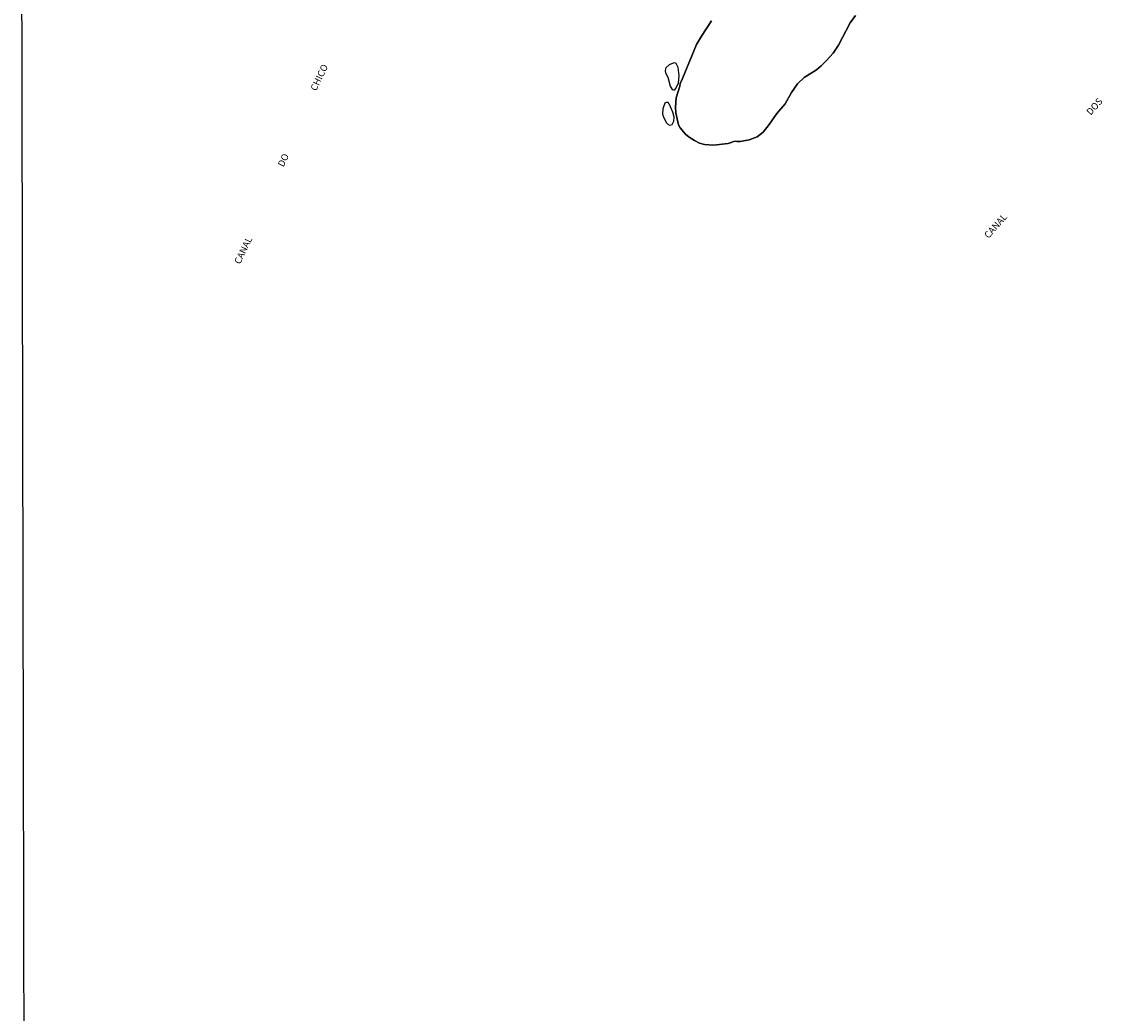
# Model space of a CAD drawing. Extents: x 178290 to 180707, y 1677046 to 1679821.
# Drawn here: x 178293 to 178692, y 1677729 to 1678096 of the extents above; entities that cross this region are included whole.
import ezdxf
from ezdxf.enums import TextEntityAlignment as Align

# ---------------------------------------------------------------- set-up
doc = ezdxf.new("R2010")
doc.units = 0
doc.header["$LTSCALE"] = 5
doc.header["$MEASUREMENT"] = 0
for name, color, linetype in [('V-BANHADO', 102, 'CONTINUOUS'), ('V-NOME_DOS_LOGRADOUROS', 7, 'CONTINUOUS'), ('V-QUADRA', 6, 'CONTINUOUS'), ('V-RIO', 52, 'CONTINUOUS'), ('X-LIMITE_5000', 7, 'CONTINUOUS')]:
    doc.layers.add(name, color=color, linetype=linetype)
doc.styles.get("Standard").update_dxf_attribs({"font": 'ARIAL.TTF'})

msp = doc.modelspace()

# ---------------------------------------------------------------- linework, layer by layer
at = {"layer": 'V-BANHADO'}
for points in [[(178532.49, 1678071.82), (178533.2, 1678070.66), (178533.7, 1678070.44), (178534.16, 1678070.53), (178534.48, 1678070.83), (178535.54, 1678072.98), (178535.83, 1678075.8), (178535.46, 1678078.68), (178534.66, 1678080.26), (178534.18, 1678080.42), (178533.57, 1678080.34), (178532.09, 1678079.7), (178530.91, 1678078.57), (178530.66, 1678077.65), (178530.76, 1678076.72), (178531.6, 1678075.11), (178532.49, 1678071.82)], [(178532.38, 1678057.38), (178533.24, 1678057.72), (178533.89, 1678058.91), (178533.97, 1678060.42), (178533.44, 1678062.18), (178532.18, 1678065.3), (178531.73, 1678065.77), (178531.06, 1678065.85), (178530.5, 1678065.52), (178529.83, 1678063.45), (178529.67, 1678061.65), (178530.02, 1678060.42), (178531.12, 1678058.3), (178531.73, 1678057.7), (178532.38, 1678057.38)]]:
    msp.add_lwpolyline(points, close=True, dxfattribs=at)
at = {"layer": 'V-QUADRA'}
msp.add_lwpolyline([(178547.8, 1678096.04), (178544.06, 1678090.34), (178542.23, 1678087.22), (178537.09, 1678074.72), (178536.17, 1678072.86), (178536.08, 1678071.79), (178534.72, 1678067.57), (178534.43, 1678064), (178534.53, 1678061.94), (178535.59, 1678057.53), (178536.2, 1678056.47), (178538.15, 1678054.16), (178539.53, 1678053.01), (178541.43, 1678051.78), (178543.39, 1678050.82), (178545.16, 1678050.24), (178548.54, 1678050.02), (178553.89, 1678050.69), (178556.37, 1678051.55), (178557.08, 1678051.37), (178558.3, 1678051.42), (178561.68, 1678052.01), (178564.61, 1678053.11), (178566.9, 1678054.88), (178569.12, 1678057.65), (178571.94, 1678061.71), (178574.98, 1678065.25), (178577.29, 1678069.44), (178579.49, 1678072.76), (178582.07, 1678075), (178586.52, 1678077.93), (178588.29, 1678079.34), (178590.3, 1678081.32), (178592.7, 1678084.01), (178594.69, 1678087.03), (178598.98, 1678095.24), (178600.94, 1678098.01)], dxfattribs=at)
at = {"layer": 'V-RIO'}
msp.add_lwpolyline([(178600.94, 1678098.01), (178598.98, 1678095.24), (178594.69, 1678087.03), (178592.7, 1678084.01), (178590.3, 1678081.32), (178588.29, 1678079.34), (178586.52, 1678077.93), (178582.07, 1678075), (178579.49, 1678072.76), (178577.29, 1678069.44), (178574.98, 1678065.25), (178571.94, 1678061.71), (178569.12, 1678057.65), (178566.9, 1678054.88), (178564.61, 1678053.11), (178561.68, 1678052.01), (178558.3, 1678051.42), (178557.08, 1678051.37), (178556.37, 1678051.55), (178553.89, 1678050.69), (178548.54, 1678050.02), (178545.16, 1678050.24), (178543.39, 1678050.82), (178541.43, 1678051.78), (178539.53, 1678053.01), (178538.15, 1678054.16), (178536.2, 1678056.47), (178535.59, 1678057.53), (178534.53, 1678061.94), (178534.43, 1678064), (178534.72, 1678067.57), (178536.08, 1678071.79), (178536.17, 1678072.86), (178537.09, 1678074.72), (178542.23, 1678087.22), (178544.06, 1678090.34), (178547.8, 1678096.04)], dxfattribs=at)
for points in [[(178532.49, 1678071.82), (178533.2, 1678070.66), (178533.7, 1678070.44), (178534.16, 1678070.53), (178534.48, 1678070.83), (178535.54, 1678072.98), (178535.83, 1678075.8), (178535.46, 1678078.68), (178534.66, 1678080.26), (178534.18, 1678080.42), (178533.57, 1678080.34), (178532.09, 1678079.7), (178530.91, 1678078.57), (178530.66, 1678077.65), (178530.76, 1678076.72), (178531.6, 1678075.11), (178532.49, 1678071.82)], [(178532.38, 1678057.38), (178533.24, 1678057.72), (178533.89, 1678058.91), (178533.97, 1678060.42), (178533.44, 1678062.18), (178532.18, 1678065.3), (178531.73, 1678065.77), (178531.06, 1678065.85), (178530.5, 1678065.52), (178529.83, 1678063.45), (178529.67, 1678061.65), (178530.02, 1678060.42), (178531.12, 1678058.3), (178531.73, 1678057.7), (178532.38, 1678057.38)]]:
    msp.add_lwpolyline(points, close=True, dxfattribs=at)
at = {"layer": 'X-LIMITE_5000', "flags": 128}
msp.add_lwpolyline([(178294.6, 1677287.34), (178292.83, 1678186.09)], dxfattribs=at)

# ---------------------------------------------------------------- texts
at = {"layer": 'V-NOME_DOS_LOGRADOUROS'}
for s, rotation, p in [('CHICO', 64.21403, (178403.084, 1678074.92)), ('DOS', 48.42679, (178689.51, 1678064.109)), ('DO', 64.21403, (178389.811, 1678044.375)), ('CANAL', 48.42679, (178652.985, 1678019.946)), ('CANAL', 64.21403, (178375.002, 1678011.022))]:
    msp.add_text(s, height=2.5, rotation=rotation, dxfattribs=at).set_placement(p, align=Align.MIDDLE)

doc.saveas('drawing.dxf')
